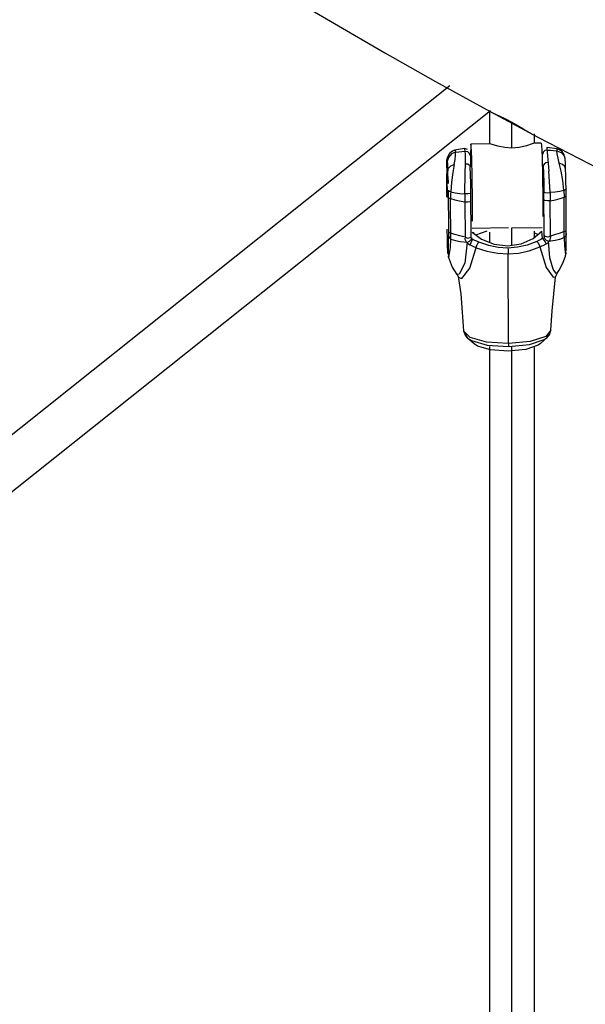
# Model space of a CAD drawing. Units: millimetres. Extents: x 483173 to 499617, y 2114 to 13067.
# Drawn here: x 490538 to 490739, y 5125 to 5476 of the extents above; entities that cross this region are included whole.
import ezdxf

# ---------------------------------------------------------------- set-up
doc = ezdxf.new("R2010")
doc.units = ezdxf.units.MM
doc.layers.add('DEFAULT', color=7, linetype='Continuous')
doc.layers.add('QITELE', color=7, linetype='Continuous')
doc.dimstyles.new('Qitele Minor', dxfattribs={"dimscale": 85, "dimtxt": 2.5, "dimasz": 2, "dimexe": 1.5, "dimexo": 0, "dimgap": 2, "dimtad": 1, "dimdec": 0, "dimrnd": 10, "dimzin": 1, "dimtxsty": 'Standard', "dimblk": 'OBLIQUE', "dimcen": 2, "dimdle": 1, "dimclrd": 256, "dimclre": 256, "dimclrt": 256, "dimadec": 0, "dimazin": 0, "dimtfac": 1, "dimtdec": 0, "dimtmove": 0, "dimatfit": 3, "dimldrblk": 'OBLIQUE', "dimfxl": 0, "dimlwd": 40, "dimlwe": 30, "dimarcsym": 0})

# ---------------------------------------------------------------- blocks, each defined once
blk = doc.blocks.new('_Oblique')
at = {"color": 0, "linetype": 'ByBlock', "lineweight": -2}
blk.add_line((-0.5, -0.5), (0.5, 0.5), dxfattribs=at)
blk = doc.blocks.new('*D115')
at = {"layer": 'DEFAULT', "lineweight": 40, "transparency": 16777216}
blk.add_line((486731, 10092.65), (486731, 3970.1), dxfattribs=at)
at = {"layer": 'DEFAULT', "lineweight": 30, "transparency": 16777216}
for p, q in [((487071, 9837.65), (486603.5, 9837.65)), ((487071, 4225.1), (486603.5, 4225.1))]:
    blk.add_line(p, q, dxfattribs=at)
at = {"layer": 'Defpoints', "color": 0, "transparency": 16777216}
for p in [(491557.21, 9837.65), (486731, 4225.1), (491569.07, 4225.1)]:
    blk.add_point(p, dxfattribs=at)
at = {"layer": 'DEFAULT', "lineweight": 40, "transparency": 16777216, "xscale": 255, "yscale": 255, "zscale": 255}
for p, rotation in [((486731, 9837.65), 90), ((486731, 4225.1), 270)]:
    blk.add_blockref('_Oblique', p, dxfattribs=dict(at, rotation=rotation))
at = {"layer": 'DEFAULT', "transparency": 16777216, "insert": (486427.8, 7059.02), "char_height": 255, "attachment_point": 5, "rotation": 90}
blk.add_mtext('5610', dxfattribs=at)
blk = doc.blocks.new('*D118')
at = {"layer": 'DEFAULT', "lineweight": 40, "transparency": 16777216}
blk.add_line((486134.16, 11603.94), (486134.16, 2460.59), dxfattribs=at)
at = {"layer": 'DEFAULT', "lineweight": 30, "transparency": 16777216}
for p, q in [((486474.16, 11348.94), (486006.66, 11348.94)), ((486474.16, 2715.59), (486006.66, 2715.59))]:
    blk.add_line(p, q, dxfattribs=at)
at = {"layer": 'Defpoints', "color": 0, "transparency": 16777216}
for p in [(491563.97, 11348.94), (486134.16, 2715.59), (491563.97, 2715.59)]:
    blk.add_point(p, dxfattribs=at)
at = {"layer": 'DEFAULT', "lineweight": 40, "transparency": 16777216, "xscale": 255, "yscale": 255, "zscale": 255}
for p, rotation in [((486134.16, 11348.94), 90), ((486134.16, 2715.59), 270)]:
    blk.add_blockref('_Oblique', p, dxfattribs=dict(at, rotation=rotation))
at = {"layer": 'DEFAULT', "transparency": 16777216, "insert": (485830.96, 7074.58), "char_height": 255, "attachment_point": 5, "rotation": 90}
blk.add_mtext('8630', dxfattribs=at)
blk = doc.blocks.new('NC-21701')
at = {"layer": 'QITELE', "color": 7, "linetype": 'Continuous'}
for p, q in [((490690.69, 5452.48), (490383.28, 5207.62)), ((490705.13, 5443.53), (490393.24, 5195.1)), ((490704.81, 5443.67), (490704.81, 5431.76)), ((490705.44, 5443.14), (490710.25, 5440.88)), ((490710.25, 5440.88), (490712.81, 5439.53)), ((490712.81, 5430.32), (490712.81, 5439.53)), ((490712.81, 5439.53), (490714.44, 5438.6)), ((490714.44, 5438.6), (490716.1, 5437.6)), ((490720.81, 5432.01), (490720.81, 5435.39)), ((490705.08, 5431.82), (490698.19, 5431.72)), ((490698.31, 5431), (490698.19, 5431.7)), ((490698.51, 5426.78), (490698.31, 5431)), ((490705.72, 5431.62), (490704.93, 5431.82)), ((490707.76, 5431.02), (490705.72, 5431.62)), ((490710.29, 5430.5), (490707.76, 5431.02)), ((490715.42, 5430.53), (490712.81, 5430.32)), ((490717.99, 5431.1), (490715.42, 5430.53)), ((490720.04, 5431.8), (490717.99, 5431.1)), ((490720.74, 5432.03), (490720.04, 5431.8)), ((490723.18, 5432.06), (490720.59, 5432.03)), ((490723.18, 5432.04), (490723.3, 5431.34)), ((490725.26, 5430.56), (490725.27, 5430.3)), ((490728.89, 5430.03), (490725.26, 5430.56)), ((490690.17, 5427.02), (490689.79, 5425.5)), ((490692.38, 5429.53), (490692.6, 5429.43)), ((490692.6, 5429.43), (490692.76, 5428.83)), ((490692.75, 5427.73), (490692.76, 5428.83)), ((490695.94, 5430.16), (490695.81, 5429.98)), ((490697.02, 5429.87), (490695.94, 5430.16)), ((490696.24, 5428.09), (490696.18, 5429.2)), ((490698.01, 5427.85), (490698.01, 5423.7)), ((490712.81, 5430.32), (490710.29, 5430.5)), ((490725.27, 5430.3), (490725.99, 5422.08)), ((490728.77, 5429.93), (490728.76, 5429.33)), ((490728.92, 5428.22), (490728.76, 5429.33)), ((490728.76, 5429.33), (490730.29, 5428.76)), ((490728.89, 5430.03), (490728.77, 5429.93)), ((490730.29, 5428.76), (490731.37, 5427.59)), ((490731.37, 5427.59), (490731.76, 5426.31)), ((490689.58, 5423.25), (490689.6, 5424.87)), ((490689.6, 5424.87), (490689.65, 5425.81)), ((490689.65, 5425.81), (490689.66, 5426.14)), ((490689.73, 5425.96), (490689.79, 5425.5)), ((490689.9, 5423.58), (490689.95, 5422.26)), ((490691.1, 5423.96), (490692.26, 5424.44)), ((490692.26, 5424.44), (490691.74, 5421.59)), ((490696.18, 5421.45), (490696.25, 5424.75)), ((490698.08, 5420.92), (490697.99, 5423.7)), ((490698.69, 5419.87), (490698.51, 5426.78)), ((490723.98, 5424.06), (490724.07, 5421.27)), ((490730.34, 5422.12), (490729.67, 5424.95)), ((490730.82, 5424.51), (490729.67, 5424.95)), ((490731.83, 5425.26), (490731.77, 5426.07)), ((490731.88, 5424.14), (490731.83, 5425.26)), ((490731.93, 5422.84), (490731.88, 5424.14)), ((490689.58, 5423.25), (490689.68, 5418.48)), ((490689.63, 5412.99), (490689.58, 5421.12)), ((490689.73, 5422.57), (490689.69, 5421.24)), ((490689.81, 5422.39), (490689.73, 5422.57)), ((490689.9, 5420.54), (490689.81, 5422.39)), ((490689.96, 5417.81), (490689.95, 5422.26)), ((490690.01, 5420.16), (490690.05, 5417.73)), ((490691.74, 5421.59), (490691.3, 5418.24)), ((490696.09, 5414.04), (490696.18, 5421.45)), ((490723.68, 5420.21), (490723.78, 5412.46)), ((490724.07, 5421.27), (490724.14, 5418.01)), ((490726.21, 5418.38), (490725.99, 5422.08)), ((490730.89, 5418.78), (490730.34, 5422.12)), ((490731.99, 5420.73), (490731.93, 5422.84)), ((490690, 5414.74), (490689.68, 5418.48)), ((490691.3, 5418.24), (490691.01, 5414.71)), ((490698.79, 5412.12), (490698.69, 5419.87)), ((490724.14, 5418.01), (490724.19, 5414.57)), ((490726.37, 5414.45), (490726.21, 5418.38)), ((490731.26, 5415.26), (490730.89, 5418.78)), ((490689.72, 5415.41), (490689.79, 5412.68)), ((490690.08, 5415.24), (490690.17, 5400.7)), ((490694.21, 5414.19), (490696.09, 5414.04)), ((490696.09, 5414.04), (490696.09, 5411.16)), ((490698.2, 5414.21), (490697.9, 5414.11)), ((490698.3, 5398.76), (490698.2, 5414.21)), ((490724.29, 5399.13), (490724.19, 5414.57)), ((490728.19, 5414.66), (490726.37, 5414.45)), ((490732.16, 5401.24), (490732.07, 5415.81)), ((490732.07, 5413.44), (490732.08, 5413.57)), ((490691.02, 5397.91), (490690.93, 5412.33)), ((490690.93, 5412.33), (490692.46, 5411.86)), ((490692.46, 5411.86), (490694.16, 5411.48)), ((490694.16, 5411.48), (490696.09, 5411.16)), ((490696.09, 5411.16), (490696.16, 5398.6)), ((490698.78, 5405.6), (490698.79, 5412.12)), ((490723.78, 5412.46), (490723.77, 5405.94)), ((490726.42, 5411.58), (490728.3, 5411.95)), ((490726.5, 5399.01), (490726.42, 5411.58)), ((490728.3, 5411.95), (490729.93, 5412.38)), ((490729.93, 5412.38), (490731.36, 5412.88)), ((490698.74, 5404.35), (490698.78, 5405.6)), ((490690.18, 5399.32), (490690.15, 5396.7)), ((490690.17, 5400.7), (490690.18, 5399.32)), ((490692.51, 5399.52), (490691.01, 5400.03)), ((490711.54, 5401.9), (490698.6, 5401.73)), ((490698.67, 5400.44), (490701.97, 5397.93)), ((490699.97, 5399.45), (490704, 5400.81)), ((490704.81, 5400.44), (490704.81, 5396.77)), ((490712.81, 5401.92), (490723.59, 5402.07)), ((490712.81, 5395.5), (490712.81, 5401.92)), ((490720.42, 5398.16), (490723.5, 5400.78)), ((490720.81, 5398.49), (490720.81, 5400.78)), ((490722.1, 5399.59), (490720.81, 5399.97)), ((490723.73, 5398.16), (490723.5, 5400.78)), ((490724.23, 5399.3), (490724.29, 5399.13)), ((490728.34, 5399.52), (490726.5, 5399.01)), ((490732.14, 5397.26), (490732.16, 5399.89)), ((490732.15, 5401.15), (490732.16, 5401.27)), ((490732.16, 5399.89), (490732.16, 5401.27)), ((490690.15, 5396.7), (490690.11, 5394.47)), ((490690.88, 5394.95), (490691.02, 5397.91)), ((490694.41, 5397.1), (490696.91, 5396.81)), ((490696.91, 5396.81), (490696.02, 5389.3)), ((490697.78, 5387.57), (490700.3, 5395.63)), ((490698.31, 5398.67), (490698.3, 5398.77)), ((490704.59, 5395.58), (490700.99, 5396.82)), ((490701.97, 5397.93), (490706.44, 5396.1)), ((490706.44, 5396.1), (490711.32, 5395.5)), ((490711.32, 5395.5), (490716.13, 5396.23)), ((490716.13, 5396.23), (490720.42, 5398.16)), ((490723.94, 5395.68), (490724.97, 5396.2)), ((490726.29, 5391.21), (490725.78, 5397.2)), ((490729.87, 5397.94), (490731.44, 5398.46)), ((490731.44, 5398.46), (490731.52, 5395.5)), ((490731.52, 5395.5), (490731.73, 5393.36)), ((490732.1, 5395.05), (490732.14, 5397.26)), ((490690.11, 5394.47), (490690.07, 5393.04)), ((490690.1, 5391.99), (490690.14, 5391.69)), ((490690.3, 5391.68), (490690.57, 5392.8)), ((490690.57, 5392.8), (490690.88, 5394.95)), ((490700.05, 5394.81), (490703.91, 5393.57)), ((490703.91, 5393.57), (490707.73, 5392.86)), ((490707.73, 5392.86), (490711.43, 5392.67)), ((490714.84, 5395.01), (490711.39, 5394.71)), ((490711.56, 5360.71), (490711.43, 5392.67)), ((490718.92, 5393.77), (490722.71, 5395.12)), ((490722.71, 5395.12), (490724.96, 5387.85)), ((490731.73, 5393.36), (490731.87, 5392.25)), ((490731.87, 5392.25), (490731.9, 5392.14)), ((490732.05, 5393.61), (490732.1, 5395.05)), ((490690.14, 5391.69), (490691.57, 5387.97)), ((490690.14, 5391.69), (490690.21, 5391.57)), ((490690.21, 5391.57), (490690.3, 5391.68)), ((490696.02, 5389.3), (490694.07, 5385.45)), ((490691.57, 5387.97), (490693.23, 5385.35)), ((490694.07, 5385.45), (490693.23, 5385.35)), ((490724.96, 5387.85), (490727.5, 5384.34)), ((490693.66, 5384.65), (490694.57, 5378.42)), ((490727.12, 5372.33), (490728.36, 5384.51)), ((490727.5, 5384.34), (490728.36, 5384.51)), ((490728.36, 5384.51), (490728.38, 5384.57)), ((490694.57, 5378.42), (490695.12, 5371.94)), ((490695.12, 5371.94), (490695.61, 5365.26)), ((490726.69, 5365.53), (490727.12, 5372.33)), ((490695.61, 5365.26), (490696.25, 5363.51)), ((490697.9, 5362.88), (490695.61, 5365.26)), ((490696.2, 5364.03), (490697, 5362.67)), ((490726.69, 5365.48), (490724.82, 5363.25)), ((490726.18, 5363.86), (490726.69, 5365.49)), ((490696.25, 5363.51), (490697.01, 5362.66)), ((490699.35, 5360.58), (490697, 5362.67)), ((490703.73, 5361.22), (490697.9, 5362.88)), ((490700.52, 5359.83), (490699.37, 5360.58)), ((490711.56, 5360.71), (490703.73, 5361.22)), ((490711.56, 5360.71), (490711.55, 5359.64)), ((490719.29, 5361.43), (490711.56, 5360.71)), ((490719.01, 5360.37), (490724.33, 5362.13)), ((490724.82, 5363.25), (490719.29, 5361.43)), ((490722.97, 5360.7), (490722.16, 5360.12)), ((490723.01, 5360.73), (490725.34, 5362.85)), ((490724.33, 5362.13), (490725.33, 5362.84)), ((490725.32, 5362.84), (490726.18, 5363.86)), ((490725.34, 5362.85), (490725.84, 5363.89)), ((490705.21, 5358.48), (490700.52, 5359.83)), ((490704.02, 5360.16), (490711.55, 5359.64)), ((490704.81, 5359.64), (490704.81, 4910.35)), ((490711.5, 5358.06), (490705.21, 5358.48)), ((490717.7, 5358.65), (490711.5, 5358.06)), ((490711.55, 5359.64), (490719.01, 5360.37)), ((490712.81, 4904.09), (490712.81, 5359.64)), ((490722.16, 5360.12), (490717.7, 5358.65)), ((490720.81, 4910.35), (490720.81, 5359.64))]:
    blk.add_line(p, q, dxfattribs=at)
for points in [[(490716.1, 5437.6), (490717.74, 5436.61), (490719.28, 5435.72)], [(490698.19, 5431.7), (490698.12, 5431.39), (490698.01, 5427.85)], [(490723.3, 5431.34), (490723.51, 5427.12), (490723.68, 5420.21)], [(490692.36, 5429.52), (490691.62, 5429.25), (490690.53, 5428.4), (490689.84, 5427.14), (490689.66, 5426.23), (490689.66, 5426.14)], [(490692.76, 5428.83), (490691.24, 5428.23), (490690.17, 5427.02)], [(490692.26, 5424.44), (490692.57, 5426.24), (490692.75, 5427.73)], [(490695.94, 5430.16), (490693.07, 5429.68), (490692.38, 5429.53)], [(490692.76, 5428.83), (490693.88, 5428.99), (490695.02, 5429.11), (490696.18, 5429.2)], [(490696.18, 5429.2), (490696.09, 5429.9), (490695.96, 5430.16), (490695.94, 5430.16)], [(490696.18, 5429.2), (490696.96, 5429.05), (490697.55, 5428.52), (490697.77, 5427.8)], [(490696.25, 5424.75), (490696.27, 5426.58), (490696.24, 5428.09)], [(490725.33, 5429.6), (490724.56, 5429.42), (490723.97, 5428.88), (490723.76, 5428.15)], [(490725.33, 5429.6), (490726.49, 5429.54), (490727.63, 5429.45), (490728.76, 5429.33)], [(490731.44, 5427.9), (490730.66, 5429.08), (490729.55, 5429.82), (490728.9, 5430.03)], [(490729.67, 5424.95), (490729.23, 5426.74), (490728.92, 5428.22)], [(490731.76, 5426.31), (490731.68, 5426.98), (490731.44, 5427.9)], [(490689.65, 5425.81), (490689.69, 5426.06), (490689.73, 5425.96)], [(490689.79, 5425.5), (490689.84, 5424.69), (490689.9, 5423.58)], [(490689.95, 5422.26), (490690.25, 5423.19), (490691.1, 5423.96)], [(490696.25, 5424.75), (490697.1, 5424.68), (490697.75, 5424.29), (490697.99, 5423.7)], [(490725.73, 5425.15), (490724.88, 5425.06), (490724.23, 5424.65), (490723.98, 5424.06)], [(490731.93, 5422.84), (490731.65, 5423.75), (490730.82, 5424.51)], [(490689.89, 5422.21), (490689.79, 5422.47), (490689.81, 5422.32)], [(490698.2, 5414.21), (490698.15, 5417.66), (490698.08, 5420.92)], [(490732.07, 5415.81), (490732.04, 5418.3), (490731.99, 5420.73)], [(490691.01, 5414.71), (490690.53, 5414.86), (490690.21, 5415.04), (490690.08, 5415.24)], [(490690.1, 5412.99), (490690.21, 5412.75), (490690.49, 5412.53), (490690.93, 5412.33)], [(490691.01, 5414.71), (490690.97, 5413.91), (490690.94, 5413.12), (490690.93, 5412.33)], [(490691.01, 5414.71), (490692.54, 5414.41), (490694.21, 5414.19)], [(490697.9, 5414.11), (490697.06, 5414.03), (490696.09, 5414.04)], [(490724.19, 5414.57), (490724.53, 5414.47), (490725.4, 5414.42), (490726.37, 5414.45)], [(490726.37, 5414.45), (490726.39, 5413.48), (490726.41, 5412.53), (490726.42, 5411.58)], [(490731.26, 5415.26), (490729.8, 5414.92), (490728.19, 5414.66)], [(490732.07, 5415.81), (490731.99, 5415.62), (490731.72, 5415.43), (490731.26, 5415.26)], [(490731.26, 5415.26), (490731.31, 5414.46), (490731.35, 5413.67), (490731.36, 5412.88)], [(490731.36, 5412.88), (490731.77, 5413.09), (490732.01, 5413.32), (490732.07, 5413.44)], [(490696.09, 5411.16), (490697.08, 5411.14), (490697.92, 5411.31), (490698.22, 5411.59)], [(490726.42, 5411.58), (490725.45, 5411.52), (490724.56, 5411.68), (490724.21, 5411.96)], [(490731.44, 5398.46), (490731.44, 5399.13), (490731.44, 5399.84), (490731.36, 5412.88)], [(490689.9, 5395.03), (490689.82, 5397.9), (490689.75, 5401.4)], [(490690.17, 5400.7), (490690.28, 5400.46), (490690.57, 5400.23), (490691.01, 5400.03)], [(490690.18, 5399.32), (490690.29, 5398.81), (490690.58, 5398.33), (490691.02, 5397.91)], [(490696.16, 5398.6), (490694.24, 5399.02), (490692.51, 5399.52)], [(490698.67, 5400.44), (490699.02, 5400.27), (490699.19, 5400.1)], [(490722.99, 5400.44), (490723.06, 5400.53), (490723.5, 5400.78)], [(490726.5, 5399.01), (490725.54, 5398.66), (490724.65, 5398.81), (490724.29, 5399.12)], [(490731.44, 5400.58), (490730.01, 5400.05), (490728.34, 5399.52)], [(490731.44, 5400.58), (490731.84, 5400.79), (490732.09, 5401.03), (490732.15, 5401.15)], [(490732.16, 5399.89), (490732.09, 5399.38), (490731.84, 5398.89), (490731.44, 5398.46)], [(490691.02, 5397.91), (490692.68, 5397.44), (490694.41, 5397.1)], [(490696.16, 5398.6), (490697.14, 5398.27), (490697.99, 5398.45), (490698.3, 5398.76)], [(490696.72, 5396.62), (490696.34, 5397.28), (490696.2, 5397.77), (490696.16, 5398.29)], [(490698.38, 5398.5), (490698.28, 5397.72), (490697.6, 5397.04), (490696.72, 5396.62)], [(490697.74, 5395.83), (490697.44, 5396), (490697.17, 5396.19), (490696.92, 5396.41)], [(490698.76, 5397.95), (490698.57, 5397.41), (490698.12, 5396.62), (490697.74, 5395.83)], [(490700.05, 5394.81), (490699.26, 5395.13), (490698.48, 5395.47), (490697.74, 5395.83)], [(490700.99, 5396.82), (490700.29, 5397.13), (490699.59, 5397.46), (490698.9, 5397.82)], [(490700.3, 5395.63), (490700.69, 5396.4), (490700.99, 5396.82)], [(490711.39, 5394.71), (490707.88, 5394.92), (490704.59, 5395.58)], [(490721.67, 5397.1), (490718.22, 5395.79), (490714.84, 5395.01)], [(490723.73, 5398.16), (490723.05, 5397.78), (490722.36, 5397.43), (490721.67, 5397.1)], [(490721.67, 5397.1), (490722.02, 5396.69), (490722.44, 5395.93), (490722.71, 5395.12)], [(490722.71, 5395.12), (490723.49, 5395.47), (490723.94, 5395.68)], [(490724.97, 5396.2), (490724.58, 5397), (490724.24, 5397.55), (490723.94, 5397.96), (490723.88, 5398.31)], [(490725.98, 5397.04), (490725.1, 5397.4), (490724.46, 5398), (490724.23, 5398.88)], [(490724.97, 5396.2), (490725.26, 5396.38), (490725.53, 5396.58), (490725.78, 5396.81)], [(490725.78, 5397.2), (490728.2, 5397.56), (490729.87, 5397.94)], [(490726.51, 5398.7), (490726.47, 5398.18), (490726.34, 5397.69), (490725.98, 5397.04)], [(490689.99, 5392.98), (490689.96, 5393.43), (490689.93, 5394.12), (490689.9, 5395.03)], [(490690.07, 5393.04), (490690.04, 5392.78), (490690.02, 5392.75), (490689.99, 5392.98)], [(490690.07, 5393.04), (490690.1, 5392.58), (490690.18, 5392.12), (490690.3, 5391.68)], [(490711.39, 5394.71), (490711.41, 5394.25), (490711.43, 5393.49), (490711.43, 5392.67)], [(490711.43, 5392.67), (490715.16, 5392.96), (490718.92, 5393.77)], [(490730.98, 5389.36), (490731.83, 5391.84), (490731.98, 5392.69)], [(490731.9, 5392.14), (490731.94, 5392.33), (490732.04, 5393.18), (490732.05, 5393.3)], [(490732.05, 5393.3), (490732.04, 5393.15), (490731.98, 5392.69)], [(490728.91, 5385.76), (490728.58, 5385.71), (490727.48, 5387.24), (490726.29, 5391.21)], [(490728.91, 5385.76), (490729.65, 5386.88), (490730.98, 5389.36)], [(490693.23, 5385.35), (490693.39, 5385.09), (490693.65, 5384.52), (490693.69, 5384.4)], [(490693.7, 5384.37), (490694.99, 5383.92), (490697.78, 5387.57)], [(490728.38, 5384.61), (490728.41, 5384.73), (490728.73, 5385.47), (490728.89, 5385.75)], [(490697.01, 5362.67), (490698.4, 5361.77), (490704.02, 5360.16)]]:
    blk.add_lwpolyline(points, dxfattribs=at)
blk.add_circle((491565.68, 7031.38), 1749.56, dxfattribs=at)
blk.add_arc((491565.68, 7031.38), 1806.24, 28.4414, 286.4789, dxfattribs=at)

msp = doc.modelspace()

# ---------------------------------------------------------------- block references
at = {"layer": 'DEFAULT'}
msp.add_blockref('NC-21701', (0, 0), dxfattribs=at)

# ---------------------------------------------------------------- dimensions: what is measured, and where the dimension line sits
for base, p1, p2, picture, middle in [((486134.16, 2715.59), (491563.97, 11348.94), (491563.97, 2715.59), '*D118', (486134.16, 7074.58)), ((486731, 4225.1), (491557.21, 9837.65), (491569.07, 4225.1), '*D115', (486731, 7059.02))]:
    dim = msp.add_linear_dim(base=base, p1=p1, p2=p2, angle=90, dimstyle='Qitele Minor', override={"dimtxt": 3, "dimasz": 3, "dimdle": 3, "dimfxl": 4}, dxfattribs=at)
    dim.commit()
    dim.dimension.update_dxf_attribs({"geometry": picture, "text_midpoint": middle, "dimtype": 160})

doc.saveas('drawing.dxf')
